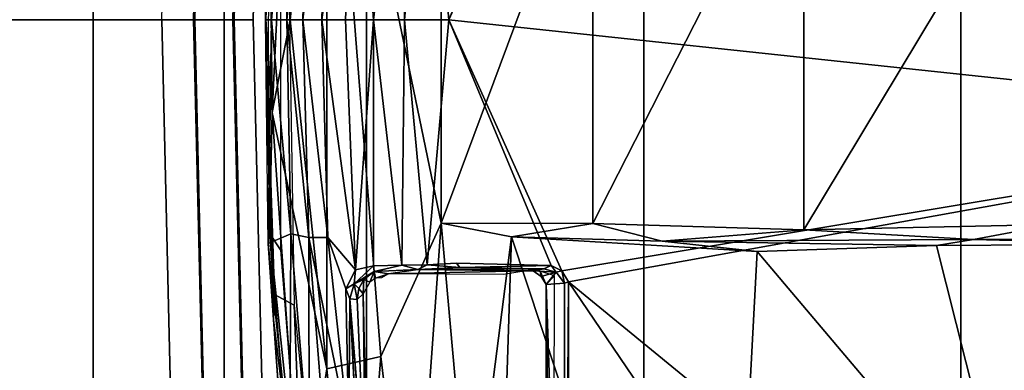
# Model space of a CAD drawing. Units: inches. Extents: x -60 to 60, y -31 to 46.
# Drawn here: x 7 to 11, y -4 to -3 of the extents above; entities that cross this region are included whole.
import ezdxf

# ---------------------------------------------------------------- set-up
doc = ezdxf.new("R2010")
doc.units = ezdxf.units.IN
doc.header["$MEASUREMENT"] = 0
for name, color, linetype in [('SEAT-BASE', 5, 'Continuous'), ('SEAT-CHASSIS', 5, 'Continuous'), ('SEAT-FABRIC', 5, 'Continuous'), ('SEAT-FRAME', 5, 'Continuous')]:
    doc.layers.add(name, color=color, linetype=linetype)

# ---------------------------------------------------------------- blocks, each defined once
blk = doc.blocks.new('1AERON2_B_TLIMANGL_ARMS_POSTUREFITSL_3T')
at = {"layer": 'SEAT-BASE'}
for points in [[(10.7707, 7.9846, 4.1776), (10.7381, 8.0888, 4.1389), (1.2953, 1.5183, 6.6264), (1.4887, 1.3703, 6.6746)], [(10.8596, 7.8907, 4.1833), (10.7707, 7.9846, 4.1776), (1.4887, 1.3703, 6.6746), (1.581, 1.2915, 6.6862)], [(10.8596, 7.8907, 4.1833), (1.581, 1.2915, 6.6862), (1.7169, 1.1045, 6.6862), (10.8603, 7.8897, 4.1833)], [(1.7169, 1.1045, 6.6862), (1.7632, 0.9924, 6.6746), (10.9221, 7.7762, 4.1776), (10.8603, 7.8897, 4.1833)], [(1.7632, 0.9924, 6.6746), (1.8442, 0.7627, 6.6264), (11.0112, 7.713, 4.1389), (10.9221, 7.7762, 4.1776)], [(1.9818, 0.6018, 6.5161), (10.6876, 7.3537, 4.2077), (11.0112, 7.713, 4.1389), (1.8442, 0.7627, 6.6264)], [(0.8726, 1.0395, 4.3018), (9.7813, 7.5593, 3.2423), (9.7976, 7.4295, 3.1616), (0.9238, 1.0093, 4.1832)], [(0.8726, 1.0395, 4.3018), (1.1323, 1.3477, 5.6622), (8.0726, 6.1332, 3.9879), (9.7813, 7.5593, 3.2423)], [(1.019, 0.9459, 4.119), (0.9238, 1.0093, 4.1832), (9.7976, 7.4295, 3.1616), (9.861, 7.3166, 3.1096)], [(1.9818, 0.6018, 6.5161), (2.1183, 0.6616, 6.4477), (9.3076, 6.2305, 4.5256), (10.6876, 7.3537, 4.2077)], [(1.019, 0.9459, 4.119), (9.861, 7.3166, 3.1096), (9.9373, 7.2199, 3.0957), (1.1167, 0.8113, 4.119)], [(1.1167, 0.8113, 4.119), (9.9373, 7.2199, 3.0957), (10.0057, 7.1175, 3.1096), (1.2144, 0.6768, 4.119)], [(1.2453, 0.5667, 4.1832), (1.2144, 0.6768, 4.119), (10.0057, 7.1175, 3.1096), (10.0935, 7.0222, 3.1616)], [(1.2453, 0.5667, 4.1832), (10.0935, 7.0222, 3.1616), (10.212, 6.9666, 3.2423), (1.2583, 0.5087, 4.3018)], [(1.6317, 0.6604, 5.6622), (1.2583, 0.5087, 4.3018), (10.212, 6.9666, 3.2423), (8.3276, 5.7822, 3.9879)], [(1.2224, 1.4823, 6.1381), (8, 6.2765, 4.4046), (8.054, 6.2233, 4.297), (1.1859, 1.4565, 6.004)], [(1.2037, 1.4146, 5.8711), (1.1859, 1.4565, 6.004), (8.054, 6.2233, 4.297), (8.0704, 6.1743, 4.1787)], [(2.1513, 0.6307, 6.3972), (8.7499, 5.7517, 4.6397), (9.3076, 6.2305, 4.5256), (2.1183, 0.6616, 6.4477)], [(1.2037, 1.4146, 5.8711), (8.0704, 6.1743, 4.1787), (8.0726, 6.1332, 3.9879), (1.1323, 1.3477, 5.6622)], [(1.6317, 0.6604, 5.6622), (8.3276, 5.7822, 3.9879), (8.366, 5.7674, 4.1787), (1.7173, 0.7076, 5.8711)], [(1.7517, 0.6778, 6.004), (1.7173, 0.7076, 5.8711), (8.366, 5.7674, 4.1787), (8.4075, 5.7367, 4.297)], [(1.7517, 0.6778, 6.004), (8.4075, 5.7367, 4.297), (8.4414, 5.6689, 4.4046), (1.7875, 0.7046, 6.1381)], [(8.6059, 5.6101, 4.6557), (2.1583, 0.6136, 6.3529), (2.1513, 0.6307, 6.3972), (8.7499, 5.7517, 4.6397)], [(8.0081, 5.1187, 4.7721), (8.6059, 5.6101, 4.6557), (2.1583, 0.6136, 6.3529), (2.1578, 0.608, 6.3093)], [(1.2337, 1.5483, 6.156), (6.9916, 5.59, 4.7054), (6.9088, 5.5046, 4.6837), (1.2224, 1.4823, 6.1381)], [(8.0081, 5.1187, 4.7721), (2.1578, 0.608, 6.3093), (3.0891, 1.3343, 6.0373), (8.0983, 5.1877, 4.6757)], [(4.2704, 2.2773, 5.6397), (8.0983, 5.1877, 4.6757), (3.0891, 1.3343, 6.0373), (3.8737, 1.9525, 5.78)], [(2.0432, 0.6869, 6.1669), (1.8538, 0.6949, 6.156), (7.4769, 4.922, 4.7054), (7.9302, 5.1715, 4.6181)], [(1.7875, 0.7046, 6.1381), (7.3701, 4.8696, 4.6837), (7.4769, 4.922, 4.7054), (1.8538, 0.6949, 6.156)], [(2.0432, 0.6869, 6.1669), (4.9867, 2.9292, 5.3925), (4.2064, 2.256, 5.633), (2.103, 0.6556, 6.1859)], [(2.1339, 0.6175, 6.2369), (2.103, 0.6556, 6.1859), (4.2064, 2.256, 5.633), (4.2704, 2.2773, 5.6397)], [(2.1339, 0.6175, 6.2369), (4.2704, 2.2773, 5.6397), (3.8737, 1.9525, 5.78), (2.1345, 0.6043, 6.26)]]:
    blk.add_3dface(points, dxfattribs=at)
at = {"layer": 'SEAT-CHASSIS'}
for points in [[(6.0827, 1.1299, 11.3616), (2.3323, 0.4546, 11.3571), (2.8799, 3.7563, 11.3583)], [(2.8799, 3.7563, 11.3583), (4.3135, 3.7405, 11.3583), (6.0827, 1.1299, 11.3616)], [(4.3135, 3.7405, 11.3583), (6.0832, 3.5136, 11.3619), (6.0827, 1.1299, 11.3616)], [(6.1482, 3.5312, 11.7698), (6.1427, 1.104, 11.7727), (6.1779, 1.142, 11.7644)], [(6.1482, 3.5312, 11.7698), (6.1779, 1.142, 11.7644), (6.1793, 3.5067, 11.7629)], [(6.0981, 3.504, 11.383), (6.0827, 1.1299, 11.3616), (6.0832, 3.5136, 11.3619)], [(6.0981, 3.504, 11.383), (6.1002, 1.1363, 11.3825), (6.0827, 1.1299, 11.3616)], [(6.1793, 3.5067, 11.7629), (6.1779, 1.142, 11.7644), (6.0981, 3.504, 11.383)], [(6.1002, 1.1363, 11.3825), (6.0981, 3.504, 11.383), (6.1779, 1.142, 11.7644)], [(7.2642, 1.2305, 12.8742), (7.1081, 2.8124, 12.9425), (7.2012, 2.8641, 12.9019)], [(7.3495, 1.1851, 12.8254), (7.2642, 1.2305, 12.8742), (7.2012, 2.8641, 12.9019)], [(6.9552, 2.0612, 11.655), (6.9614, 1.4451, 12.727), (6.9042, 2.4924, 12.7381)], [(7.0282, 1.7768, 11.6284), (7.0247, 1.2032, 11.5984), (6.9791, 2.1039, 11.6395)], [(6.9934, 1.2056, 11.6208), (6.9667, 1.1812, 12.5623), (6.9552, 2.0612, 11.655)], [(6.9614, 1.4451, 12.727), (6.9552, 2.0612, 11.655), (6.9667, 1.1812, 12.5623)], [(7.0247, 1.2032, 11.5984), (6.9934, 1.2056, 11.6208), (6.9552, 2.0612, 11.655)], [(7.1266, 1.875, 11.779), (7.2008, 0.9383, 11.788), (7.0282, 1.7768, 11.6284)], [(7.2008, 0.9383, 11.788), (7.1266, 1.875, 11.779), (7.1991, 1.8701, 11.9465)], [(7.1991, 1.8701, 11.9465), (7.2836, 1.8635, 12.5144), (7.2785, 0.9228, 11.9786)], [(7.1991, 1.8701, 11.9465), (7.2785, 0.9228, 11.9786), (7.2008, 0.9383, 11.788)], [(7.3758, 0.9646, 12.7989), (7.2785, 0.9228, 11.9786), (7.2836, 1.8635, 12.5144)], [(7.354, 1.2933, 12.8103), (7.3758, 0.9646, 12.7989), (7.2836, 1.8635, 12.5144)], [(7.2836, 1.8635, 12.5144), (7.3127, 1.8527, 12.8399), (7.354, 1.2933, 12.8103)], [(7.0282, 1.7768, 11.6284), (7.0416, 1.1606, 11.5956), (7.0247, 1.2032, 11.5984)], [(7.1188, 0.9386, 11.6655), (7.0416, 1.1606, 11.5956), (7.0282, 1.7768, 11.6284)], [(7.2008, 0.9383, 11.788), (7.1188, 0.9386, 11.6655), (7.0282, 1.7768, 11.6284)], [(6.9667, 1.1812, 12.5623), (6.9654, 1.2565, 12.6521), (6.9614, 1.4451, 12.727)], [(7.3886, 0.0001, 12.8005), (7.3495, 1.1851, 12.8254), (7.354, 1.2933, 12.8103)], [(7.3758, 0.9646, 12.7989), (7.3886, 0.0001, 12.8005), (7.354, 1.2933, 12.8103)], [(6.9667, 1.1812, 12.5623), (6.9934, 1.2056, 11.6208), (6.9859, 1.1591, 11.6084)], [(6.9859, 1.1591, 11.6084), (6.9934, 1.2056, 11.6208), (7.0057, 1.1381, 11.581)], [(6.9934, 1.2056, 11.6208), (7.0247, 1.2032, 11.5984), (7.0057, 1.1381, 11.581)], [(7.0057, 1.1381, 11.581), (7.0247, 1.2032, 11.5984), (7.0416, 1.1606, 11.5956)], [(6.9388, 1.1317, 12.4966), (6.9667, 1.1812, 12.5623), (6.9641, 1.1198, 11.5756)], [(6.9667, 1.1812, 12.5623), (6.9859, 1.1591, 11.6084), (6.9641, 1.1198, 11.5756)], [(7.0057, 1.1381, 11.581), (6.9641, 1.1198, 11.5756), (6.9859, 1.1591, 11.6084)], [(6.9998, 1.0786, 11.5495), (7.0416, 1.1606, 11.5956), (7.1188, 0.9386, 11.6655)], [(7.0057, 1.1381, 11.581), (7.0416, 1.1606, 11.5956), (6.9998, 1.0786, 11.5495)], [(6.0827, 1.1299, 11.3616), (6.1109, 1.0829, 11.3608), (2.3323, 0.4546, 11.3571)], [(6.1109, 1.0829, 11.3608), (6.0827, 1.1299, 11.3616), (6.1002, 1.1363, 11.3825)], [(6.1348, 1.0881, 11.3827), (6.1002, 1.1363, 11.3825), (6.1779, 1.142, 11.7644)], [(6.1002, 1.1363, 11.3825), (6.1348, 1.0881, 11.3827), (6.1109, 1.0829, 11.3608)], [(6.2001, 1.107, 11.7593), (6.1348, 1.0881, 11.3827), (6.1779, 1.142, 11.7644)], [(6.1348, 1.0881, 11.3827), (6.2001, 1.107, 11.7593), (6.2345, 1.083, 11.7862)], [(6.1427, 1.104, 11.7727), (6.2043, 1.0836, 11.7862), (6.1779, 1.142, 11.7644)], [(6.2043, 1.0836, 11.7862), (6.2001, 1.107, 11.7593), (6.1779, 1.142, 11.7644)], [(6.2001, 1.107, 11.7593), (6.2043, 1.0836, 11.7862), (6.2345, 1.083, 11.7862)], [(6.9136, 1.115, 12.5049), (6.9199, 1.0861, 11.5286), (6.8576, 1.0955, 12.416)], [(6.8576, 1.0955, 12.416), (6.8887, 1.1124, 12.5192), (6.9136, 1.115, 12.5049)], [(6.9199, 1.0861, 11.5286), (6.9136, 1.115, 12.5049), (6.9388, 1.1317, 12.4966)], [(6.9224, 1.0618, 11.4963), (6.9199, 1.0861, 11.5286), (7.0057, 1.1381, 11.581)], [(7.0057, 1.1381, 11.581), (6.9199, 1.0861, 11.5286), (6.9641, 1.1198, 11.5756)], [(6.9388, 1.1317, 12.4966), (6.9641, 1.1198, 11.5756), (6.9199, 1.0861, 11.5286)], [(6.9224, 1.0618, 11.4963), (7.0057, 1.1381, 11.581), (6.9998, 1.0786, 11.5495)], [(6.1109, 1.0829, 11.3608), (6.5986, 0, 11.3621), (2.3323, 0.4546, 11.3571)], [(6.1109, 1.0829, 11.3608), (6.1348, 1.0881, 11.3827), (6.1574, 1.0603, 11.3629)], [(6.1109, 1.0829, 11.3608), (6.1574, 1.0603, 11.3629), (6.5986, 0, 11.3621)], [(6.1348, 1.0881, 11.3827), (6.2345, 1.083, 11.7862), (6.1887, 1.0735, 11.3849)], [(6.1348, 1.0881, 11.3827), (6.1887, 1.0735, 11.3849), (6.1574, 1.0603, 11.3629)], [(6.5508, 1.0686, 11.3764), (6.1574, 1.0603, 11.3629), (6.1887, 1.0735, 11.3849)], [(6.5656, 1.05, 11.364), (6.1574, 1.0603, 11.3629), (6.5508, 1.0686, 11.3764)], [(6.1887, 1.0735, 11.3849), (6.2345, 1.083, 11.7862), (6.7311, 1.0767, 11.4273)], [(6.1887, 1.0735, 11.3849), (6.7311, 1.0767, 11.4273), (6.5508, 1.0686, 11.3764)], [(6.2309, 1.078, 11.8127), (6.2694, 1.0831, 11.8244), (6.2043, 1.0836, 11.7862)], [(6.2043, 1.0836, 11.7862), (6.2694, 1.0831, 11.8244), (6.2648, 1.0824, 11.7862)], [(6.2648, 1.0824, 11.7862), (6.7311, 1.0767, 11.4273), (6.2345, 1.083, 11.7862)], [(6.8576, 1.0955, 12.416), (6.2648, 1.0824, 11.7862), (6.3629, 1.0985, 12.5675)], [(6.2648, 1.0824, 11.7862), (6.8576, 1.0955, 12.416), (6.7311, 1.0767, 11.4273)], [(6.7311, 1.0767, 11.4273), (6.691, 1.0575, 11.391), (6.5508, 1.0686, 11.3764)], [(6.5656, 1.05, 11.364), (6.5508, 1.0686, 11.3764), (6.691, 1.0575, 11.391)], [(6.691, 1.0575, 11.391), (6.7311, 1.0767, 11.4273), (6.8007, 1.0578, 11.4301)], [(6.9199, 1.0861, 11.5286), (6.7311, 1.0767, 11.4273), (6.8576, 1.0955, 12.416)], [(6.8007, 1.0578, 11.4301), (6.7311, 1.0767, 11.4273), (6.9199, 1.0861, 11.5286)], [(6.9199, 1.0861, 11.5286), (6.9224, 1.0618, 11.4963), (6.8007, 1.0578, 11.4301)], [(6.8007, 1.0578, 11.4301), (6.9224, 1.0618, 11.4963), (6.9231, 0, 11.4755)], [(6.9224, 1.0618, 11.4963), (6.9998, 1.0786, 11.5495), (6.9231, 0, 11.4755)], [(7.0433, 0, 11.563), (6.9231, 0, 11.4755), (6.9998, 1.0786, 11.5495)], [(6.9998, 1.0786, 11.5495), (7.1188, 0.9386, 11.6655), (7.1455, 0, 11.67)], [(6.9998, 1.0786, 11.5495), (7.1455, 0, 11.67), (7.0433, 0, 11.563)], [(6.691, 1.0575, 11.391), (6.789, 0, 11.4109), (6.5986, 0, 11.3621)], [(6.8007, 1.0578, 11.4301), (6.789, 0, 11.4109), (6.691, 1.0575, 11.391)], [(6.8007, 1.0578, 11.4301), (6.9231, 0, 11.4755), (6.789, 0, 11.4109)], [(7.1455, 0, 11.67), (7.1188, 0.9386, 11.6655), (7.2264, 0, 11.7925)], [(7.2008, 0.9383, 11.788), (7.2264, 0, 11.7925), (7.1188, 0.9386, 11.6655)], [(7.2966, 0, 11.9627), (7.2008, 0.9383, 11.788), (7.2785, 0.9228, 11.9786)], [(7.2264, 0, 11.7925), (7.2008, 0.9383, 11.788), (7.2966, 0, 11.9627)], [(7.3627, 0, 12.4284), (7.2785, 0.9228, 11.9786), (7.3758, 0.9646, 12.7989)], [(7.3627, 0, 12.4284), (7.3758, 0.9646, 12.7989), (7.3886, 0.0001, 12.8005)], [(7.3627, 0, 12.4284), (7.2966, 0, 11.9627), (7.2785, 0.9228, 11.9786)], [(2.3323, 0.4546, 11.3571), (6.5986, 0, 11.3621), (6.1109, -1.0829, 11.3608)], [(2.3323, 0.4546, 11.3571), (6.1109, -1.0829, 11.3608), (6.0827, -1.1299, 11.3616)], [(2.3323, 0.4546, 11.3571), (6.0827, -1.1299, 11.3616), (2.3669, -0.7487, 11.3567)], [(6.5986, 0, 11.3621), (6.789, 0, 11.4109), (6.691, -1.0575, 11.391)], [(6.691, -1.0575, 11.391), (6.789, 0, 11.4109), (6.8007, -1.0578, 11.4301)], [(6.789, 0, 11.4109), (6.9231, 0, 11.4755), (6.8007, -1.0578, 11.4301)], [(6.9231, 0, 11.4755), (6.9224, -1.0618, 11.4963), (6.8007, -1.0578, 11.4301)], [(6.9231, 0, 11.4755), (6.9998, -1.0786, 11.5495), (6.9224, -1.0618, 11.4963)], [(6.9998, -1.0786, 11.5495), (6.9231, 0, 11.4755), (7.0433, 0, 11.563)], [(7.1455, 0, 11.67), (7.1188, -0.9386, 11.6655), (6.9998, -1.0786, 11.5495)], [(7.0433, 0, 11.563), (7.1455, 0, 11.67), (6.9998, -1.0786, 11.5495)], [(7.2264, 0, 11.7925), (7.1188, -0.9386, 11.6655), (7.1455, 0, 11.67)], [(7.1188, -0.9386, 11.6655), (7.2264, 0, 11.7925), (7.2008, -0.9383, 11.788)], [(7.2785, -0.9228, 11.9786), (7.2008, -0.9383, 11.788), (7.2966, 0, 11.9627)], [(7.2966, 0, 11.9627), (7.2008, -0.9383, 11.788), (7.2264, 0, 11.7925)], [(7.3495, -1.1851, 12.8254), (7.2645, -1.227, 12.8741), (7.3886, 0.0001, 12.8005)], [(7.2645, -1.227, 12.8741), (7.2852, -0.0015, 12.866), (7.3886, 0.0001, 12.8005)], [(7.3758, -0.9598, 12.7982), (7.2785, -0.9228, 11.9786), (7.3627, 0, 12.4284)], [(7.2785, -0.9228, 11.9786), (7.2966, 0, 11.9627), (7.3627, 0, 12.4284)], [(7.3495, -1.1851, 12.8254), (7.3758, -0.9598, 12.7982), (7.3886, 0.0001, 12.8005)], [(7.3886, 0.0001, 12.8005), (7.3758, -0.9598, 12.7982), (7.3627, 0, 12.4284)], [(6.5986, 0, 11.3621), (6.1574, -1.0603, 11.3629), (6.1109, -1.0829, 11.3608)]]:
    blk.add_3dface(points, dxfattribs=at)
for points, invisible_edges in [([(7.3495, 1.1851, 12.8254), (7.3127, 1.8527, 12.8399), (7.2012, 2.8641, 12.9019)], 1), ([(6.9552, 2.0612, 11.655), (6.9791, 2.1039, 11.6395), (7.0247, 1.2032, 11.5984)], 1), ([(7.354, 1.2933, 12.8103), (7.3127, 1.8527, 12.8399), (7.3495, 1.1851, 12.8254)], 2), ([(7.2852, 0.0015, 12.866), (7.2642, 1.2305, 12.8742), (7.3495, 1.1851, 12.8254)], 12), ([(7.3886, 0.0001, 12.8005), (7.2852, 0.0015, 12.866), (7.3495, 1.1851, 12.8254)], 2), ([(6.5986, 0, 11.3621), (6.1574, 1.0603, 11.3629), (6.5656, 1.05, 11.364)], 12), ([(6.5656, 1.05, 11.364), (6.691, 1.0575, 11.391), (6.5986, 0, 11.3621)], 12), ([(6.5656, -1.05, 11.364), (6.1574, -1.0603, 11.3629), (6.5986, 0, 11.3621)], 12), ([(6.5986, 0, 11.3621), (6.691, -1.0575, 11.391), (6.5656, -1.05, 11.364)], 12)]:
    blk.add_3dface(points, dxfattribs=dict(at, invisible_edges=invisible_edges))
at = {"layer": 'SEAT-FABRIC'}
for points in [[(2.8004, -8.5493, 18.9354), (4.3919, -8.435, 18.8843), (4.3919, 8.435, 18.8843), (2.8004, 8.5493, 18.9354)], [(5.7583, -8.2844, 18.72), (5.7583, 8.2844, 18.72), (4.3919, 8.435, 18.8843), (4.3919, -8.435, 18.8843)], [(5.7583, -8.2844, 18.72), (6.9532, -7.9415, 18.4731), (6.9532, 7.9415, 18.4731), (5.7583, 8.2844, 18.72)], [(7.5666, 7.6729, 18.317), (6.9532, 7.9415, 18.4731), (6.9532, -7.9415, 18.4731), (7.5666, -7.6729, 18.317)], [(7.5666, 7.6729, 18.317), (7.5666, -7.6729, 18.317), (8.1312, -7.2783, 18.1349), (8.1312, 7.2783, 18.1349)], [(8.6022, 6.7381, 17.9263), (8.1312, 7.2783, 18.1349), (8.1312, -7.2783, 18.1349), (8.6022, -6.7381, 17.9263)]]:
    blk.add_3dface(points, dxfattribs=at)
at = {"layer": 'SEAT-FRAME'}
for points in [[(4.1589, 2.3122, 14.2834), (5.2689, 0.999, 14.1341), (5.4134, 3.7027, 14.0239)], [(5.4134, 3.7027, 14.0239), (5.2689, 0.999, 14.1341), (6.3281, 0.9361, 13.9169)], [(5.4134, 3.7027, 14.0239), (6.3281, 0.9361, 13.9169), (6.4181, 3.7223, 13.799)], [(6.5037, 2.3024, 13.8392), (6.4181, 3.7223, 13.799), (6.3281, 0.9361, 13.9169)], [(6.7546, 2.594, 13.7232), (6.8917, 1.4526, 13.7076), (6.9967, 2.7811, 13.5196)], [(7.123, 1.505, 13.5262), (6.9967, 2.7811, 13.5196), (6.8917, 1.4526, 13.7076)], [(6.9967, 2.7811, 13.5196), (7.123, 1.505, 13.5262), (7.2332, 2.2201, 13.1924)], [(6.6305, 0.8775, 13.8289), (6.7546, 2.594, 13.7232), (6.5037, 2.3024, 13.8392)], [(6.6305, 0.8775, 13.8289), (6.8917, 1.4526, 13.7076), (6.7546, 2.594, 13.7232)], [(4.4966, 0.9737, 14.2717), (4.1589, 2.3122, 14.2834), (3.5579, 0.9678, 14.3958)], [(5.2689, 0.999, 14.1341), (4.1589, 2.3122, 14.2834), (4.4966, 0.9737, 14.2717)], [(6.5037, 2.3024, 13.8392), (6.3281, 0.9361, 13.9169), (6.6305, 0.8775, 13.8289)], [(7.3591, 0.4004, 13.1595), (7.2332, 2.2201, 13.1924), (7.123, 1.505, 13.5262)], [(7.3712, 0.9205, 12.8521), (7.2878, 1.9067, 12.8836), (7.2332, 2.2201, 13.1924)], [(7.3712, 0.9205, 12.8521), (7.2332, 2.2201, 13.1924), (7.3591, 0.4004, 13.1595)], [(7.27, 1.6722, 12.8692), (7.2878, 1.9067, 12.8836), (7.3712, 0.9205, 12.8521), (7.324, 0.9918, 12.8406)], [(7.4809, 1.7904, 17.0615), (7.3987, 1.7904, 16.8965), (7.4412, 0, 16.844), (7.5234, 0, 17.009)], [(7.3987, 1.7904, 16.8965), (7.4857, 1.7904, 16.754), (7.5283, 0, 16.7015), (7.4412, 0, 16.844)], [(7.6551, 1.7904, 17.1219), (7.4809, 1.7904, 17.0615), (7.5234, 0, 17.009), (7.6976, 0, 17.0694)], [(7.4857, 1.7904, 16.754), (7.6502, 1.7904, 16.7829), (7.6927, 0, 16.7304), (7.5283, 0, 16.7015)], [(7.8351, 0, 16.7676), (7.6927, 0, 16.7304), (7.6502, 1.7904, 16.7829), (7.7926, 1.7904, 16.8201)], [(9.1035, 1.7904, 16.8943), (7.6551, 1.7904, 17.1219), (7.6976, 0, 17.0694), (9.146, 0, 16.8418)], [(8.6949, 1.7904, 16.6338), (8.7374, 0, 16.5813), (7.8351, 0, 16.7676), (7.7926, 1.7904, 16.8201)], [(6.8917, 1.4526, 13.7076), (7.123, -1.505, 13.5262), (7.123, 1.505, 13.5262)], [(7.281, 0, 13.3507), (7.123, 1.505, 13.5262), (7.123, -1.505, 13.5262)], [(7.281, 0, 13.3507), (7.3591, 0.4004, 13.1595), (7.123, 1.505, 13.5262)], [(7.123, -1.505, 13.5262), (6.8917, 1.4526, 13.7076), (6.6305, 0.8775, 13.8289)], [(5.6781, 0.9543, 14.0727), (5.2689, 0.999, 14.1341), (4.4966, 0.9737, 14.2717)], [(5.6781, 0.9543, 14.0727), (6.3281, 0.9361, 13.9169), (5.2689, 0.999, 14.1341)], [(7.324, -0.9918, 12.8406), (7.324, 0.9918, 12.8406), (7.3712, 0.9205, 12.8521), (7.3757, -0.0008, 12.8327)], [(4.3366, 0.9481, 14.3933), (3.5579, 0.9678, 14.3958), (3.1551, 0.9481, 14.5603)], [(4.3366, 0.9481, 14.3933), (3.1551, 0.9481, 14.5603), (3.992, 0.8825, 14.4982)], [(4.3366, 0.9481, 14.3933), (4.4966, 0.9737, 14.2717), (3.5579, 0.9678, 14.3958)], [(3.992, 0.8825, 14.4982), (5.0686, 0.9055, 14.2822), (4.3366, 0.9481, 14.3933)], [(4.3366, 0.9481, 14.3933), (5.6781, 0.9543, 14.0727), (4.4966, 0.9737, 14.2717)], [(4.3366, 0.9481, 14.3933), (5.0686, 0.9055, 14.2822), (5.6781, 0.9543, 14.0727)], [(5.0686, 0.9055, 14.2822), (5.9774, 0.8788, 14.0479), (5.6781, 0.9543, 14.0727)], [(5.9774, 0.8788, 14.0479), (6.3281, 0.9361, 13.9169), (5.6781, 0.9543, 14.0727)], [(6.6305, 0.8775, 13.8289), (6.3281, 0.9361, 13.9169), (5.9774, 0.8788, 14.0479)], [(3.992, -0.8825, 14.4982), (5.0686, 0.9055, 14.2822), (3.992, 0.8825, 14.4982)], [(5.0686, 0.9055, 14.2822), (3.992, -0.8825, 14.4982), (5.0686, -0.9055, 14.2822)], [(5.0686, -0.9055, 14.2822), (5.9774, 0.8788, 14.0479), (5.0686, 0.9055, 14.2822)], [(7.3591, 0.4004, 13.1595), (7.3868, -0.0015, 12.836), (7.3712, 0.9205, 12.8521)], [(5.0686, -0.9055, 14.2822), (5.9774, -0.8788, 14.0479), (5.9774, 0.8788, 14.0479)], [(6.6305, 0.8775, 13.8289), (5.9774, 0.8788, 14.0479), (5.9774, -0.8788, 14.0479)], [(5.9774, -0.8788, 14.0479), (6.6305, -0.8775, 13.8289), (6.6305, 0.8775, 13.8289)], [(7.123, -1.505, 13.5262), (6.6305, 0.8775, 13.8289), (6.6305, -0.8775, 13.8289)], [(7.2332, -2.2201, 13.1924), (7.3718, -0.9114, 12.8513), (7.3591, 0.4004, 13.1595)], [(7.281, 0, 13.3507), (7.2332, -2.2201, 13.1924), (7.3591, 0.4004, 13.1595)], [(7.3718, -0.9114, 12.8513), (7.3868, -0.0015, 12.836), (7.3591, 0.4004, 13.1595)], [(7.4412, 0, 16.844), (7.3987, -1.7904, 16.8965), (7.4809, -1.7904, 17.0615), (7.5234, 0, 17.009)], [(7.5283, 0, 16.7015), (7.4857, -1.7904, 16.754), (7.3987, -1.7904, 16.8965), (7.4412, 0, 16.844)], [(7.5234, 0, 17.009), (7.4809, -1.7904, 17.0615), (7.6551, -1.7904, 17.1219), (7.6976, 0, 17.0694)], [(7.6927, 0, 16.7304), (7.6502, -1.7904, 16.7829), (7.4857, -1.7904, 16.754), (7.5283, 0, 16.7015)], [(7.6502, -1.7904, 16.7829), (7.6927, 0, 16.7304), (7.8351, 0, 16.7676), (7.7926, -1.7904, 16.8201)], [(7.6976, 0, 17.0694), (7.6551, -1.7904, 17.1219), (9.1035, -1.7904, 16.8943), (9.146, 0, 16.8418)]]:
    blk.add_3dface(points, dxfattribs=at)

msp = doc.modelspace()

# ---------------------------------------------------------------- block references
at = {"rotation": 180}
msp.add_blockref('1AERON2_B_TLIMANGL_ARMS_POSTUREFITSL_3T', (15.4231, -2.6284), dxfattribs=at)

doc.saveas('drawing.dxf')
